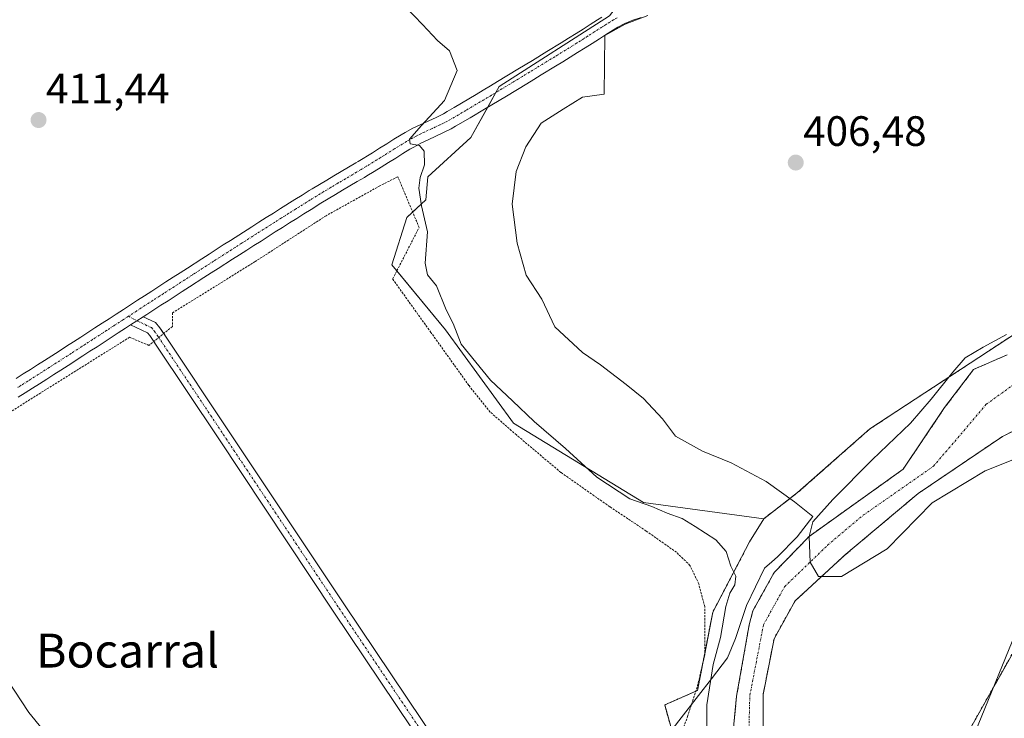
# Model space of a CAD drawing. Units: metres. Extents: x 641939 to 645408, y 4711375 to 4713760.
# Drawn here: x 642531 to 642764, y 4713035 to 4713200 of the extents above; entities that cross this region are included whole.
import ezdxf
from ezdxf.enums import TextEntityAlignment as Align

# ---------------------------------------------------------------- set-up
doc = ezdxf.new("R2010")
doc.units = ezdxf.units.M
doc.header["$MEASUREMENT"] = 0
doc.linetypes.add('TRAZO_Y_PUNTO', pattern=[1, 0.5, -0.25, 0, -0.25])
doc.linetypes.add('TRAZOS', pattern=[0.75, 0.5, -0.25])
for name, color, linetype, lineweight in [('Alambrada', 19, 'TRAZOS', 0), ('Arbolado forestal', 92, 'TRAZOS', 0), ('Arbolado forestal CxS', 92, 'Continuous', 0), ('Camino', 19, 'Continuous', 0), ('Camino Cxs', 19, 'Continuous', 0), ('Camino eje', 39, 'TRAZO_Y_PUNTO', 13), ('Carátula', 7, 'Continuous', 5), ('Corriente natural Cxs', 5, 'Continuous', 13), ('Corriente natural eje', 5, 'TRAZO_Y_PUNTO', 0), ('Corriente natural superficial', 5, 'Continuous', 13), ('Cultivos herbáceos CxS', 92, 'Continuous', 0), ('Curva de nivel normal', 36, 'Continuous', 0), ('Espacio natural protegido', 2, 'Continuous', 13), ('Espacio natural protegido CxS', 2, 'Continuous', 0), ('Matorral', 135, 'Continuous', 0), ('Matorral CxS', 135, 'Continuous', 0), ('Punto de cota en terreno', 7, 'Continuous', 0), ('Rótulo de punto de cota en terreno', 19, 'Continuous', 0), ('Suelo desnudo', 252, 'Continuous', 0), ('Suelo desnudo CxS', 43, 'Continuous', 0), ('Texto cartográfico', 19, 'Continuous', 0)]:
    doc.layers.add(name, color=color, linetype=linetype, lineweight=lineweight)
doc.styles.add('Arial', font='txt', dxfattribs={"height": 0.2})

# ---------------------------------------------------------------- blocks, each defined once
blk = doc.blocks.new('*U154')
at = {"layer": 'Arbolado forestal CxS', "color": 92, "linetype": 'Continuous', "lineweight": 0}
for points in [[(642764.66, 4713121.13, 405.02), (642756.76, 4713117.71, 406.01), (642749.9, 4713108.69, 405.26), (642740.1, 4713094.13, 405.1), (642717.9, 4713078.29, 405.64), (642709.62, 4713069.72, 405.5), (642704.63, 4713060.73, 406.11), (642703.75, 4713057.44, 405.76), (642700.77, 4713040.53, 405.31), (642698.79, 4713019.89, 406.13)], [(642773.82, 4712793.96, 428.66), (642760.32, 4712800.31, 428.97), (642728.57, 4712830.47, 430.38), (642734.59, 4712862.99, 417.01), (642733.02, 4712863.74, 417.3), (642714.18, 4712914.51, 412.08), (642693.81, 4713002.4, 409.41), (642683.79, 4713038.49, 412.2), (642691.54, 4713041.9, 411.94), (642695.14, 4713060.37, 411.49), (642703.83, 4713077, 406.68), (642707.2, 4713082.46, 406.67), (642715.19, 4713088.61, 406.71), (642732.22, 4713103.64, 406.44), (642770.97, 4713129.04, 405.12)]]:
    blk.add_polyline3d(points, dxfattribs=at)
blk = doc.blocks.new('5PATER')
at = {"layer": 'Carátula', "linetype": 'Continuous', "lineweight": 5}
h = blk.add_hatch(color=250, dxfattribs=at)
edge = h.paths.add_edge_path()
edge.add_ellipse((0, 0.01), major_axis=(-1.33, -1.34), ratio=0.999422, start_angle=0, end_angle=360)

msp = doc.modelspace()

# ---------------------------------------------------------------- linework, layer by layer
at = {"layer": 'Alambrada', "color": 19, "linetype": 'TRAZOS', "lineweight": 0}
msp.add_polyline3d([(642687.1, 4713029.75, 416.04), (642689.19, 4713035.77, 413.84), (642691.55, 4713043.05, 412.47), (642693.23, 4713050.21, 412.32), (642693.23, 4713061.71, 412.75), (642691.82, 4713067.1, 412.68), (642689.76, 4713071.44, 412.48), (642686.57, 4713074.52, 412.45), (642679.44, 4713079.55, 412.55), (642670.8, 4713085.3, 412.53), (642659.26, 4713093.39, 412.29), (642648.75, 4713102.25, 412.42), (642642.57, 4713107.65, 412.5), (642637.53, 4713113.94, 412.68), (642628.57, 4713126.44, 412.76), (642619.53, 4713139.05, 412.46), (642625.79, 4713151.22, 414.61), (642620.76, 4713163.21, 412.77), (642616.51, 4713161.05, 412.82), (642603.8, 4713153.99, 412.61), (642587.05, 4713143.17, 412.6), (642567.55, 4713131.07, 412.19), (642567.51, 4713127.83, 412.24), (642561.98, 4713123.36, 412.32), (642557.39, 4713125.3, 412.31), (642525.57, 4713105.38, 413.59)], dxfattribs=at)
at = {"layer": 'Arbolado forestal', "color": 92, "linetype": 'TRAZOS', "lineweight": 0}
for points in [[(642692.81, 4713235.97, 404.68), (642719.53, 4713229.29, 404.73), (642728.48, 4713224.31, 404.77), (642730.36, 4713223.27, 404.72), (642732.26, 4713222.22, 404.81), (642743.58, 4713215.92, 405.33), (642790.34, 4713201.22, 405.03), (642804.37, 4713193.2, 404.35), (642802.37, 4713180.5, 405.1), (642807.04, 4713171.81, 404.98), (642795.02, 4713151.76, 405.29), (642791.01, 4713135.05, 404.91), (642770.97, 4713129.04, 405.12), (642732.22, 4713103.64, 406.44), (642715.19, 4713088.61, 406.71), (642707.2, 4713082.46, 406.67)], [(642867.82, 4712869.07, 409.94), (642854.24, 4712870.32, 409.42), (642845.85, 4712868.11, 408.98), (642836.51, 4712865.66, 408.91), (642817.51, 4712860.99, 407.38), (642803.03, 4712864.39, 407.56), (642788.33, 4712873.75, 407.6), (642778.98, 4712878.42, 407.56), (642770.96, 4712889.12, 407.6), (642761.61, 4712905.83, 407.41), (642752.93, 4712917.85, 407.34), (642752.59, 4712944.25, 407.11), (642744.58, 4712958.96, 407.03), (642744.58, 4713012.42, 406.91), (642751.93, 4713025.79, 407.02), (642766.62, 4713051.85, 407.11), (642786.33, 4713093.62, 407.02), (642800.36, 4713113.67, 406.4), (642819.73, 4713135.72, 406.08), (642868.16, 4713174.15, 413.44)], [(642698.79, 4713019.89, 406.13), (642700.77, 4713040.53, 405.31), (642703.75, 4713057.44, 405.76), (642704.63, 4713060.73, 406.11), (642709.62, 4713069.72, 405.5), (642717.9, 4713078.29, 405.64), (642740.1, 4713094.13, 405.1), (642749.9, 4713108.69, 405.26), (642756.76, 4713117.71, 406.01), (642764.66, 4713121.13, 405.02)], [(642782.36, 4713111.14, 405.42), (642763.56, 4713101.88, 405.32), (642743.66, 4713088.42, 405.14), (642726.58, 4713074.07, 404.75), (642714.6, 4713063.09, 405.52), (642709.61, 4713054.11, 405.66), (642707.03, 4713040.95, 405.21), (642707.22, 4713003.03, 405.54), (642710.05, 4712975.45, 405.27), (642710.88, 4712972.56, 405.17), (642715.98, 4712967.96, 405.21), (642719.47, 4712964.15, 405.67), (642722.64, 4712960.45, 405.75), (642724.97, 4712957.38, 406.08), (642728.2, 4712954.7, 406.26), (642730.69, 4712948.17, 406.17), (642732.4, 4712940.64, 405.84), (642731.94, 4712923.99, 405.61), (642732.48, 4712920.06, 405.79), (642734.21, 4712916.63, 405.7), (642742.08, 4712907.77, 405.67), (642751.52, 4712893.51, 405.56), (642761.68, 4712881.87, 406.38), (642773.53, 4712872.77, 406.65)], [(642707.2, 4713082.46, 406.67), (642703.83, 4713077, 406.68), (642695.14, 4713060.37, 411.49), (642693.23, 4713050.59, 411.16), (642692.8, 4713048.38, 411.07), (642691.54, 4713041.9, 411.94), (642691.12, 4713041.71, 411.99), (642683.79, 4713038.49, 412.2), (642686.78, 4713027.73, 412.36), (642693.81, 4713002.4, 409.41), (642703.06, 4712962.51, 411.84), (642714.18, 4712914.51, 412.08), (642733.02, 4712863.74, 417.3)]]:
    msp.add_polyline3d(points, dxfattribs=at)
at = {"layer": 'Arbolado forestal CxS', "color": 92, "linetype": 'Continuous', "lineweight": 0}
for points in [[(642773.53, 4712872.77, 406.65), (642761.68, 4712881.87, 406.38), (642751.52, 4712893.51, 405.56), (642742.08, 4712907.77, 405.67), (642734.21, 4712916.63, 405.7), (642732.48, 4712920.06, 405.79), (642731.94, 4712923.99, 405.61), (642732.4, 4712940.64, 405.84), (642730.69, 4712948.17, 406.17), (642728.2, 4712954.7, 406.26), (642724.97, 4712957.38, 406.08), (642722.64, 4712960.45, 405.75), (642719.47, 4712964.15, 405.67), (642715.98, 4712967.96, 405.21), (642710.88, 4712972.56, 405.17), (642710.05, 4712975.45, 405.27), (642707.22, 4713003.03, 405.54), (642707.03, 4713040.95, 405.21), (642709.61, 4713054.11, 405.66), (642714.6, 4713063.09, 405.52), (642726.58, 4713074.07, 404.75), (642743.66, 4713088.42, 405.14), (642763.56, 4713101.88, 405.32), (642782.36, 4713111.14, 405.42)], [(642766.62, 4713051.85, 407.11), (642751.93, 4713025.79, 407.02), (642744.58, 4713012.42, 406.91), (642744.58, 4712958.96, 407.03), (642752.59, 4712944.25, 407.11), (642752.93, 4712917.85, 407.34), (642761.61, 4712905.83, 407.41), (642770.96, 4712889.12, 407.6)]]:
    msp.add_polyline3d(points, dxfattribs=at)
at = {"layer": 'Camino', "color": 19, "linetype": 'Continuous', "lineweight": 0}
for points in [[(642530.62, 4713115.57, 413.47), (642532.3, 4713116.64, 413.26), (642533.99, 4713117.71, 413.17), (642535.66, 4713118.77, 413.2), (642537.34, 4713119.85, 413.08), (642539.02, 4713120.92, 412.93), (642540.78, 4713122.05, 412.86), (642542.5, 4713123.17, 412.82), (642544.17, 4713124.25, 412.69), (642545.86, 4713125.34, 412.54), (642547.54, 4713126.42, 412.42), (642549.22, 4713127.51, 412.34), (642550.89, 4713128.59, 412.3), (642552.56, 4713129.68, 412.25), (642554.24, 4713130.77, 412.19), (642555.93, 4713131.86, 412.14), (642557.6, 4713132.94, 412.07), (642559.27, 4713134.03, 411.99), (642560.95, 4713135.12, 411.93), (642562.64, 4713136.21, 411.89), (642564.31, 4713137.29, 411.84), (642565.98, 4713138.38, 411.79), (642567.67, 4713139.46, 411.73), (642569.35, 4713140.55, 411.67), (642571.06, 4713141.65, 411.61), (642574.48, 4713143.85, 411.54), (642576.17, 4713144.93, 411.53), (642579.53, 4713147.09, 411.5), (642581.22, 4713148.18, 411.46), (642586.28, 4713151.4, 411.4), (642587.96, 4713152.48, 411.41), (642589.66, 4713153.55, 411.34), (642591.37, 4713154.62, 411.32), (642593.05, 4713155.68, 411.32), (642596.45, 4713157.82, 411.25), (642598.14, 4713158.88, 411.22), (642599.85, 4713159.93, 411.22), (642600.51, 4713160.34, 411.22), (642602.23, 4713161.4, 411.24), (642603.96, 4713162.43, 411.18), (642605.68, 4713163.45, 411.01), (642607.4, 4713164.46, 410.99), (642609.12, 4713165.48, 411.02), (642610.84, 4713166.49, 411.06), (642611.35, 4713166.8, 411.07), (642614.75, 4713168.88, 410.71), (642616.44, 4713169.94, 410.63), (642618.14, 4713171, 410.71), (642619.84, 4713172.05, 410.72), (642621.57, 4713173.1, 410.67), (642622.5, 4713173.66, 410.52), (642624.33, 4713174.67, 410.36), (642626.2, 4713175.57, 410.29), (642629.81, 4713177.22, 409.73), (642631.51, 4713178.07, 409.21), (642632.4, 4713178.58, 409.11), (642634.1, 4713179.57, 409.01), (642635.8, 4713180.58, 408.8), (642639.22, 4713182.6, 408.32), (642640.91, 4713183.62, 408), (642642.62, 4713184.63, 407.86), (642644.31, 4713185.66, 407.68), (642649.13, 4713188.58, 406.99), (642650.83, 4713189.62, 406.79), (642652.54, 4713190.66, 406.67), (642655.94, 4713192.74, 406.36), (642659.34, 4713194.83, 406.1), (642661.07, 4713195.89, 406.01), (642662.84, 4713196.99, 405.96), (642664.51, 4713198.05, 405.91), (642666.19, 4713199.14, 405.87), (642667.89, 4713200.23, 405.93), (642668.97, 4713200.91, 405.98)], [(642678.23, 4713200.82, 406.54), (642676.23, 4713200.2, 406.47), (642674.37, 4713199.4, 406.32), (642672.73, 4713198.51, 406.15), (642671.07, 4713197.51, 406.07), (642670.03, 4713196.85, 406.06), (642668.35, 4713195.78, 406.03), (642666.67, 4713194.69, 405.96), (642664.98, 4713193.61, 406), (642663.23, 4713192.52, 406.13), (642661.44, 4713191.41, 406.4), (642659.73, 4713190.36, 406.53), (642658.02, 4713189.32, 406.58), (642654.62, 4713187.24, 406.87), (642652.91, 4713186.2, 407.11), (642651.21, 4713185.16, 407.33), (642646.39, 4713182.24, 407.58), (642642.97, 4713180.18, 408.05), (642641.26, 4713179.16, 408.22), (642637.84, 4713177.14, 408.57), (642634.4, 4713175.12, 408.96), (642633.39, 4713174.55, 409.05), (642631.55, 4713173.62, 409.16), (642629.7, 4713172.77, 409.3), (642627.9, 4713171.95, 409.68), (642626.17, 4713171.11, 410.22), (642624.5, 4713170.2, 410.42), (642623.63, 4713169.68, 410.45), (642621.94, 4713168.65, 410.33), (642620.26, 4713167.6, 410.59), (642618.56, 4713166.54, 410.87), (642616.85, 4713165.48, 411.01), (642615.15, 4713164.42, 411.11), (642613.43, 4713163.38, 411.06), (642612.88, 4713163.05, 411.08), (642611.16, 4713162.04, 411.21), (642609.44, 4713161.02, 411.4), (642607.72, 4713160.01, 411.49), (642606, 4713158.99, 411.5), (642604.31, 4713157.98, 411.49), (642602.61, 4713156.94, 411.57), (642600.26, 4713155.48, 411.69), (642598.57, 4713154.42, 411.6), (642596.87, 4713153.37, 411.38), (642595.19, 4713152.3, 411.5), (642593.49, 4713151.24, 411.64), (642591.8, 4713150.17, 411.72), (642590.12, 4713149.1, 411.71), (642588.44, 4713148.02, 411.63), (642586.74, 4713146.95, 411.65), (642585.06, 4713145.87, 411.73), (642583.38, 4713144.8, 411.7), (642581.69, 4713143.73, 411.55), (642578.33, 4713141.57, 411.77), (642576.64, 4713140.49, 411.91), (642574.96, 4713139.41, 411.92), (642571.52, 4713137.19, 411.8), (642569.84, 4713136.1, 411.9), (642568.16, 4713135.02, 411.95), (642566.49, 4713133.93, 411.95), (642564.81, 4713132.85, 412), (642561.45, 4713130.67, 412.14), (642560.61, 4713130.12, 412.18)], [(642557.64, 4713128.2, 412.26), (642560.61, 4713130.12, 412.18)], [(642557.64, 4713128.2, 412.26), (642560.61, 4713130.12, 412.18)], [(642560.61, 4713130.12, 412.18), (642563.52, 4713128.79, 412.24), (642564.56, 4713127.53, 412.24), (642565.46, 4713126.18, 412.24)], [(642557.64, 4713128.2, 412.26), (642556.42, 4713127.41, 412.24), (642554.74, 4713126.32, 412.26), (642553.07, 4713125.23, 412.32), (642551.39, 4713124.15, 412.42), (642549.71, 4713123.06, 412.49), (642548.03, 4713121.98, 412.52), (642546.35, 4713120.89, 412.54), (642542.92, 4713118.67, 412.72), (642541.18, 4713117.56, 412.79), (642539.5, 4713116.49, 412.83), (642537.82, 4713115.41, 412.85), (642536.13, 4713114.33, 412.89), (642534.44, 4713113.26, 413.12), (642532.76, 4713112.19, 413.27), (642531.07, 4713111.13, 413.33)], [(642563.12, 4713124.28, 412.22), (642562.16, 4713125.73, 412.23), (642561.64, 4713126.35, 412.24), (642557.64, 4713128.2, 412.26)], [(642565.46, 4713126.18, 412.24), (642566.17, 4713125.12, 412.26), (642580.79, 4713103.19, 412.23), (642608.17, 4713062.09, 412.25), (642637.59, 4713018.27, 412.27), (642656.48, 4712990.83, 412.22), (642681.6, 4712954.35, 412.22), (642706.74, 4712917.47, 412.25), (642713.31, 4712907.55, 412.29), (642712.12, 4712903.85, 412.25), (642704.25, 4712915.79, 412.22), (642679.12, 4712952.65, 412.2), (642654, 4712989.13, 412.21), (642635.11, 4713016.59, 412.25), (642605.67, 4713060.43, 412.26), (642578.29, 4713101.53, 412.23), (642563.69, 4713123.43, 412.23), (642563.12, 4713124.28, 412.22)]]:
    msp.add_polyline3d(points, dxfattribs=at)
at = {"layer": 'Camino Cxs', "color": 19, "linetype": 'Continuous', "lineweight": 0}
for points in [[(642530.62, 4713115.57, 413.47), (642532.3, 4713116.64, 413.26), (642533.99, 4713117.71, 413.17), (642535.66, 4713118.77, 413.2), (642537.34, 4713119.85, 413.08), (642539.02, 4713120.92, 412.93), (642540.78, 4713122.05, 412.86), (642542.5, 4713123.17, 412.82), (642544.17, 4713124.25, 412.69), (642545.86, 4713125.34, 412.54), (642547.54, 4713126.42, 412.42), (642549.22, 4713127.51, 412.34), (642550.89, 4713128.59, 412.3), (642552.56, 4713129.68, 412.25), (642554.24, 4713130.77, 412.19), (642555.93, 4713131.86, 412.14), (642557.6, 4713132.94, 412.07), (642559.27, 4713134.03, 411.99), (642560.95, 4713135.12, 411.93), (642562.64, 4713136.21, 411.89), (642564.31, 4713137.29, 411.84), (642565.98, 4713138.38, 411.79), (642567.67, 4713139.46, 411.73), (642569.35, 4713140.55, 411.67), (642571.06, 4713141.65, 411.61), (642574.48, 4713143.85, 411.54), (642576.17, 4713144.93, 411.53), (642579.53, 4713147.09, 411.5), (642581.22, 4713148.18, 411.46), (642586.28, 4713151.4, 411.4), (642587.96, 4713152.48, 411.41), (642589.66, 4713153.55, 411.34), (642591.37, 4713154.62, 411.32), (642593.05, 4713155.68, 411.32), (642596.45, 4713157.82, 411.25), (642598.14, 4713158.88, 411.22), (642599.85, 4713159.93, 411.22), (642600.51, 4713160.34, 411.22), (642602.23, 4713161.4, 411.24), (642603.96, 4713162.43, 411.18), (642605.68, 4713163.45, 411.01), (642607.4, 4713164.46, 410.99), (642609.12, 4713165.48, 411.02), (642610.84, 4713166.49, 411.06), (642611.35, 4713166.8, 411.07), (642614.75, 4713168.88, 410.71), (642616.44, 4713169.94, 410.63), (642618.14, 4713171, 410.71), (642619.84, 4713172.05, 410.72), (642621.57, 4713173.1, 410.67), (642622.5, 4713173.66, 410.52), (642624.33, 4713174.67, 410.36), (642626.2, 4713175.57, 410.29), (642629.81, 4713177.22, 409.73), (642631.51, 4713178.07, 409.21), (642632.4, 4713178.58, 409.11), (642634.1, 4713179.57, 409.01), (642635.8, 4713180.58, 408.8), (642639.22, 4713182.6, 408.32), (642640.91, 4713183.62, 408), (642642.62, 4713184.63, 407.86), (642644.31, 4713185.66, 407.68), (642649.13, 4713188.58, 406.99), (642650.83, 4713189.62, 406.79), (642652.54, 4713190.66, 406.67), (642655.94, 4713192.74, 406.36), (642659.34, 4713194.83, 406.1), (642661.07, 4713195.89, 406.01), (642662.84, 4713196.99, 405.96), (642664.51, 4713198.05, 405.91), (642666.19, 4713199.14, 405.87), (642667.89, 4713200.23, 405.93), (642668.97, 4713200.91, 405.98)], [(642678.23, 4713200.82, 406.54), (642676.23, 4713200.2, 406.47), (642674.37, 4713199.4, 406.32), (642672.73, 4713198.51, 406.15), (642671.07, 4713197.51, 406.07), (642670.03, 4713196.85, 406.06), (642668.35, 4713195.78, 406.03), (642666.67, 4713194.69, 405.96), (642664.98, 4713193.61, 406), (642663.23, 4713192.52, 406.13), (642661.44, 4713191.41, 406.4), (642659.73, 4713190.36, 406.53), (642658.02, 4713189.32, 406.58), (642654.62, 4713187.24, 406.87), (642652.91, 4713186.2, 407.11), (642651.21, 4713185.16, 407.33), (642646.39, 4713182.24, 407.58), (642642.97, 4713180.18, 408.05), (642641.26, 4713179.16, 408.22), (642637.84, 4713177.14, 408.57), (642634.4, 4713175.12, 408.96), (642633.39, 4713174.55, 409.05), (642631.55, 4713173.62, 409.16), (642629.7, 4713172.77, 409.3), (642627.9, 4713171.95, 409.68), (642626.17, 4713171.11, 410.22), (642624.5, 4713170.2, 410.42), (642623.63, 4713169.68, 410.45), (642621.94, 4713168.65, 410.33), (642620.26, 4713167.6, 410.59), (642618.56, 4713166.54, 410.87), (642616.85, 4713165.48, 411.01), (642615.15, 4713164.42, 411.11), (642613.43, 4713163.38, 411.06), (642612.88, 4713163.05, 411.08), (642611.16, 4713162.04, 411.21), (642609.44, 4713161.02, 411.4), (642607.72, 4713160.01, 411.49), (642606, 4713158.99, 411.5), (642604.31, 4713157.98, 411.49), (642602.61, 4713156.94, 411.57), (642600.26, 4713155.48, 411.69), (642598.57, 4713154.42, 411.6), (642596.87, 4713153.37, 411.38), (642595.19, 4713152.3, 411.5), (642593.49, 4713151.24, 411.64), (642591.8, 4713150.17, 411.72), (642590.12, 4713149.1, 411.71), (642588.44, 4713148.02, 411.63), (642586.74, 4713146.95, 411.65), (642585.06, 4713145.87, 411.73), (642583.38, 4713144.8, 411.7), (642581.69, 4713143.73, 411.55), (642578.33, 4713141.57, 411.77), (642576.64, 4713140.49, 411.91), (642574.96, 4713139.41, 411.92), (642571.52, 4713137.19, 411.8), (642569.84, 4713136.1, 411.9), (642568.16, 4713135.02, 411.95), (642566.49, 4713133.93, 411.95), (642564.81, 4713132.85, 412), (642561.45, 4713130.67, 412.14), (642560.61, 4713130.12, 412.18), (642557.64, 4713128.2, 412.26), (642556.42, 4713127.41, 412.24), (642554.74, 4713126.32, 412.26), (642553.07, 4713125.23, 412.32), (642551.39, 4713124.15, 412.42), (642549.71, 4713123.06, 412.49), (642548.03, 4713121.98, 412.52), (642546.35, 4713120.89, 412.54), (642542.92, 4713118.67, 412.72), (642541.18, 4713117.56, 412.79), (642539.5, 4713116.49, 412.83), (642537.82, 4713115.41, 412.85), (642536.13, 4713114.33, 412.89), (642534.44, 4713113.26, 413.12), (642532.76, 4713112.19, 413.27), (642531.07, 4713111.13, 413.33)]]:
    msp.add_polyline3d(points, dxfattribs=at)
msp.add_polyline3d([(642557.64, 4713128.2, 412.26), (642560.61, 4713130.12, 412.18), (642563.52, 4713128.79, 412.24), (642564.56, 4713127.53, 412.24), (642566.17, 4713125.12, 412.26), (642580.79, 4713103.19, 412.23), (642608.17, 4713062.09, 412.25), (642637.59, 4713018.27, 412.27), (642656.48, 4712990.83, 412.22), (642681.6, 4712954.35, 412.22), (642706.74, 4712917.47, 412.25), (642713.31, 4712907.55, 412.29), (642712.12, 4712903.85, 412.25), (642704.25, 4712915.79, 412.22), (642679.12, 4712952.65, 412.2), (642654, 4712989.13, 412.21), (642635.11, 4713016.59, 412.25), (642605.67, 4713060.43, 412.26), (642578.29, 4713101.53, 412.23), (642563.69, 4713123.43, 412.23), (642562.16, 4713125.73, 412.23), (642561.64, 4713126.35, 412.24), (642557.64, 4713128.2, 412.26)], close=True, dxfattribs=at)
at = {"layer": 'Camino eje', "color": 39, "linetype": 'TRAZO_Y_PUNTO', "lineweight": 13}
for points in [[(642672.55, 4713200.7, 406.16), (642671.73, 4713200.25, 406.08), (642670.85, 4713199.71, 406.02), (642670.02, 4713199.21, 405.98), (642669.48, 4713198.87, 405.96), (642668.96, 4713198.54, 405.93), (642668.11, 4713198, 405.93), (642667.27, 4713197.46, 405.91), (642665.59, 4713196.37, 405.92), (642664.75, 4713195.83, 405.95), (642663.91, 4713195.3, 405.97), (642663.07, 4713194.78, 405.99), (642662.15, 4713194.2, 406.02), (642661.23, 4713193.63, 406.05), (642660.39, 4713193.12, 406.15), (642657.84, 4713191.55, 406.38), (642656.98, 4713191.03, 406.42), (642653.58, 4713188.95, 406.66), (642651.87, 4713187.91, 406.85), (642650.17, 4713186.87, 407.11), (642645.35, 4713183.95, 407.51), (642644.51, 4713183.44, 407.59), (642642.8, 4713182.41, 407.85), (642641.94, 4713181.9, 407.96), (642641.1, 4713181.39, 408.09), (642640.24, 4713180.88, 408.22), (642636.82, 4713178.86, 408.52), (642635.97, 4713178.36, 408.6), (642635.11, 4713177.85, 408.75), (642633.18, 4713176.72, 409.02), (642632.45, 4713176.31, 409.1), (642631.53, 4713175.85, 409.18), (642630.68, 4713175.42, 409.35), (642628.87, 4713174.59, 409.57), (642627.05, 4713173.76, 409.62), (642626.19, 4713173.34, 409.71), (642625.25, 4713172.89, 409.98), (642624.34, 4713172.39, 410.2), (642623.5, 4713171.93, 410.35), (642622.82, 4713171.52, 410.42), (642620.89, 4713170.35, 410.47), (642620.04, 4713169.83, 410.45), (642617.5, 4713168.24, 410.41), (642616.66, 4713167.71, 410.53), (642615.8, 4713167.18, 410.7), (642614.95, 4713166.66, 410.84), (642614.1, 4713166.13, 410.93), (642613.24, 4713165.61, 410.97), (642612.06, 4713164.89, 410.94), (642611, 4713164.27, 410.88), (642610.14, 4713163.76, 410.87), (642608.42, 4713162.74, 411.04), (642606.7, 4713161.73, 411.18), (642604.98, 4713160.71, 411.28), (642603.27, 4713159.69, 411.28), (642602.41, 4713159.16, 411.24), (642601.56, 4713158.64, 411.17), (642600.06, 4713157.71, 411.31), (642599.2, 4713157.18, 411.36), (642597.51, 4713156.12, 411.35), (642596.66, 4713155.6, 411.28), (642594.96, 4713154.53, 411.29), (642594.12, 4713153.99, 411.29), (642593.27, 4713153.46, 411.3), (642591.59, 4713152.4, 411.43), (642590.73, 4713151.86, 411.48), (642589.89, 4713151.33, 411.51), (642589.04, 4713150.79, 411.51), (642587.36, 4713149.71, 411.43), (642586.51, 4713149.18, 411.36), (642584.82, 4713148.1, 411.43), (642583.98, 4713147.56, 411.49), (642582.3, 4713146.49, 411.52), (642581.46, 4713145.96, 411.49), (642580.61, 4713145.41, 411.5), (642577.25, 4713143.25, 411.55), (642575.56, 4713142.17, 411.67), (642573.88, 4713141.09, 411.71), (642572.16, 4713139.98, 411.67), (642570.44, 4713138.87, 411.67), (642568.76, 4713137.78, 411.77), (642567.92, 4713137.24, 411.81), (642567.07, 4713136.7, 411.85), (642565.4, 4713135.61, 411.89), (642564.56, 4713135.07, 411.91), (642562.89, 4713133.99, 411.95), (642562.04, 4713133.44, 411.96), (642560.15, 4713132.21, 412.06), (642559.11, 4713131.53, 412.11), (642557.12, 4713130.25, 412.19)], [(642557.12, 4713130.25, 412.19), (642555.94, 4713129.49, 412.23), (642553.65, 4713128, 412.29), (642551.98, 4713126.91, 412.33), (642551.14, 4713126.37, 412.37), (642550.31, 4713125.83, 412.4), (642548.63, 4713124.74, 412.49), (642546.95, 4713123.66, 412.62), (642546.11, 4713123.12, 412.65), (642543.59, 4713121.49, 412.73), (642542.76, 4713120.95, 412.77), (642541.85, 4713120.36, 412.82), (642540.1, 4713119.24, 412.94), (642538.42, 4713118.17, 413.07), (642536.74, 4713117.09, 413.1), (642535.9, 4713116.55, 413.09), (642533.37, 4713114.95, 413.29), (642531.69, 4713113.88, 413.65), (642530.85, 4713113.35, 413.72)], [(642557.12, 4713130.25, 412.19), (642561.13, 4713128.24, 412.28), (642562.58, 4713127.57, 412.26), (642563.23, 4713126.79, 412.24), (642564.17, 4713125.43, 412.24), (642564.93, 4713124.28, 412.25), (642579.54, 4713102.36, 412.24), (642606.92, 4713061.26, 412.27), (642621.64, 4713039.34, 412.3), (642636.35, 4713017.43, 412.28), (642645.8, 4713003.7, 412.25), (642655.24, 4712989.98, 412.22), (642680.36, 4712953.5, 412.22), (642705.5, 4712916.63, 412.24), (642708.78, 4712911.67, 412.21), (642712.72, 4712905.7, 412.26)]]:
    msp.add_polyline3d(points, dxfattribs=at)
at = {"layer": 'Corriente natural Cxs', "color": 5, "linetype": 'Continuous', "lineweight": 13}
for points in [[(642698.79, 4713019.89, 406.13), (642700.77, 4713040.53, 405.31), (642703.75, 4713057.44, 405.76), (642704.63, 4713060.73, 406.11), (642709.62, 4713069.72, 405.5), (642717.9, 4713078.29, 405.64), (642740.1, 4713094.13, 405.1), (642749.9, 4713108.69, 405.26), (642756.76, 4713117.71, 406.01), (642764.66, 4713121.13, 405.02)], [(642782.36, 4713111.14, 405.42), (642763.56, 4713101.88, 405.32), (642743.66, 4713088.42, 405.14), (642726.58, 4713074.07, 404.75), (642714.6, 4713063.09, 405.52), (642709.61, 4713054.11, 405.66), (642707.03, 4713040.95, 405.21), (642707.22, 4713003.03, 405.54), (642710.05, 4712975.45, 405.27), (642710.88, 4712972.56, 405.17), (642715.98, 4712967.96, 405.21), (642719.47, 4712964.15, 405.67), (642722.64, 4712960.45, 405.75), (642724.97, 4712957.38, 406.08), (642728.2, 4712954.7, 406.26), (642730.69, 4712948.17, 406.17), (642732.4, 4712940.64, 405.84), (642731.94, 4712923.99, 405.61), (642732.48, 4712920.06, 405.79), (642734.21, 4712916.63, 405.7), (642742.08, 4712907.77, 405.67), (642751.52, 4712893.51, 405.56), (642761.68, 4712881.87, 406.38), (642773.53, 4712872.77, 406.65)]]:
    msp.add_polyline3d(points, dxfattribs=at)
at = {"layer": 'Corriente natural eje', "color": 5, "linetype": 'TRAZO_Y_PUNTO', "lineweight": 0}
msp.add_polyline3d([(642777.13, 4712863.66, 405.45), (642758.71, 4712879.12, 405.72), (642748.34, 4712890.33, 405.4), (642739.52, 4712905.41, 405.81), (642731.48, 4712914.47, 406.25), (642729.18, 4712918.93, 406.43), (642728.44, 4712923.99, 406.12), (642728.92, 4712933.31, 405.54), (642728.97, 4712945.89, 405.7), (642727.5, 4712949.85, 405.71), (642726.31, 4712951, 405.61), (642719.93, 4712953.93, 405.34), (642712.1, 4712960.35, 406.33), (642707.94, 4712970.57, 405.98), (642703.03, 4713010.06, 405.17), (642703.9, 4713040.74, 405.08), (642707.12, 4713057.42, 405.62), (642712.11, 4713066.41, 405.47), (642722.24, 4713076.18, 404.91), (642730.78, 4713083.36, 404.45), (642747.29, 4713094.85, 405.29), (642759.74, 4713109.47, 405.04), (642770.28, 4713117.07, 404.55)], dxfattribs=at)
at = {"layer": 'Corriente natural superficial', "color": 5, "linetype": 'Continuous', "lineweight": 13}
for points in [[(642698.79, 4713019.89, 406.13), (642700.77, 4713040.53, 405.31), (642703.75, 4713057.44, 405.76), (642704.63, 4713060.73, 406.11), (642709.62, 4713069.72, 405.5), (642717.9, 4713078.29, 405.64), (642740.1, 4713094.13, 405.1), (642749.9, 4713108.69, 405.26), (642756.76, 4713117.71, 406.01), (642764.66, 4713121.13, 405.02)], [(642782.36, 4713111.14, 405.42), (642763.56, 4713101.88, 405.32), (642743.66, 4713088.42, 405.14), (642726.58, 4713074.07, 404.75), (642714.6, 4713063.09, 405.52), (642709.61, 4713054.11, 405.66), (642707.03, 4713040.95, 405.21), (642707.22, 4713003.03, 405.54), (642710.05, 4712975.45, 405.27), (642710.88, 4712972.56, 405.17), (642715.98, 4712967.96, 405.21), (642719.47, 4712964.15, 405.67), (642722.64, 4712960.45, 405.75), (642724.97, 4712957.38, 406.08), (642728.2, 4712954.7, 406.26), (642730.69, 4712948.17, 406.17), (642732.4, 4712940.64, 405.84), (642731.94, 4712923.99, 405.61), (642732.48, 4712920.06, 405.79), (642734.21, 4712916.63, 405.7), (642742.08, 4712907.77, 405.67), (642751.52, 4712893.51, 405.56), (642761.68, 4712881.87, 406.38), (642773.53, 4712872.77, 406.65)]]:
    msp.add_polyline3d(points, dxfattribs=at)
at = {"layer": 'Cultivos herbáceos CxS', "color": 92, "linetype": 'Continuous', "lineweight": 0}
for points in [[(642692.81, 4713235.97, 404.68), (642685.04, 4713230.24, 405.15), (642680.12, 4713226.62, 405.63), (642680.12, 4713213.25, 406.58), (642671.82, 4713202.58, 406.15), (642670.77, 4713201.22, 406.06), (642644.71, 4713184.51, 407.59), (642643.92, 4713183.08, 407.69), (642641.98, 4713179.59, 408.15), (642638.03, 4713172.48, 408.8), (642627.88, 4713163.17, 409.87), (642627.35, 4713157.78, 409.01), (642624.26, 4713154.86, 410.97), (642622.91, 4713153.58, 411.65), (642619.33, 4713142.41, 412.13), (642620.52, 4713140.97, 412.1)], [(642670.77, 4713201.22, 406.06), (642644.72, 4713184.51, 407.59), (642638.03, 4713172.48, 408.8), (642627.88, 4713163.17, 409.87), (642627.35, 4713157.78, 409.01), (642622.91, 4713153.58, 411.65), (642619.33, 4713142.41, 412.13), (642632.02, 4713127.04, 410.68), (642648.05, 4713104.98, 411.55), (642678.78, 4713086.27, 409.7), (642707.2, 4713082.46, 406.67), (642703.83, 4713077, 406.68), (642695.14, 4713060.37, 411.49), (642691.54, 4713041.9, 411.94), (642683.79, 4713038.49, 412.2), (642693.81, 4713002.4, 409.41)], [(642867.82, 4712869.07, 409.94), (642854.24, 4712870.32, 409.42), (642845.85, 4712868.11, 408.98), (642836.51, 4712865.66, 408.91), (642817.51, 4712860.99, 407.38), (642803.03, 4712864.39, 407.56), (642788.33, 4712873.75, 407.6), (642778.98, 4712878.42, 407.56), (642770.96, 4712889.12, 407.6), (642761.61, 4712905.83, 407.41), (642752.93, 4712917.85, 407.34), (642752.59, 4712944.25, 407.11), (642744.58, 4712958.96, 407.03), (642744.58, 4713012.42, 406.91), (642751.93, 4713025.79, 407.02), (642766.62, 4713051.85, 407.11), (642786.33, 4713093.62, 407.02), (642800.36, 4713113.67, 406.4), (642819.73, 4713135.72, 406.08), (642868.16, 4713174.15, 413.44)], [(642620.52, 4713140.97, 412.1), (642632.02, 4713127.04, 410.68), (642648.05, 4713104.98, 411.54), (642678.78, 4713086.27, 409.7), (642707.2, 4713082.46, 406.67)], [(642707.2, 4713082.46, 406.67), (642703.83, 4713077, 406.68), (642695.14, 4713060.37, 411.49), (642693.23, 4713050.59, 411.16), (642692.8, 4713048.38, 411.07), (642691.54, 4713041.9, 411.94), (642691.12, 4713041.71, 411.99), (642683.79, 4713038.49, 412.2), (642686.78, 4713027.73, 412.36), (642693.81, 4713002.4, 409.41), (642703.06, 4712962.51, 411.84), (642714.18, 4712914.51, 412.08), (642733.02, 4712863.74, 417.3)], [(642770.96, 4712889.12, 407.6), (642761.61, 4712905.83, 407.41), (642752.93, 4712917.85, 407.34), (642752.59, 4712944.25, 407.11), (642744.58, 4712958.96, 407.03), (642744.58, 4713012.42, 406.91), (642751.93, 4713025.79, 407.02), (642766.62, 4713051.85, 407.11)]]:
    msp.add_polyline3d(points, dxfattribs=at)
at = {"layer": 'Curva de nivel normal', "color": 36, "linetype": 'Continuous', "lineweight": 0}
for points in [[(642622.67, 4713203.23, 410), (642626.58, 4713199.15, 410), (642630.12, 4713195.39, 410), (642632.94, 4713192.92, 410), (642634.77, 4713188.29, 410), (642631.8, 4713181.19, 410), (642626.34, 4713175.33, 410), (642623.54, 4713172.06, 410), (642623.7, 4713170.98, 410), (642625.85, 4713170.59, 410), (642627.01, 4713169.25, 410), (642627.07, 4713166.05, 410), (642626.05, 4713163.04, 410), (642625.72, 4713160.48, 410), (642626.33, 4713156.33, 410), (642627.74, 4713150.23, 410), (642627.21, 4713142.76, 410), (642627.8, 4713140.04, 410), (642629.86, 4713137.43, 410), (642632.21, 4713131.81, 410), (642633.82, 4713128.52, 410), (642635.71, 4713123.65, 410), (642642.62, 4713115.2, 410), (642647.88, 4713110.26, 410), (642652.94, 4713105.38, 410), (642660.34, 4713099.06, 410), (642667.73, 4713092.24, 410), (642675.58, 4713087.15, 410), (642680.74, 4713085.36, 410), (642684.4, 4713083.75, 410), (642687.95, 4713082.54, 410), (642691, 4713080.58, 410), (642695.86, 4713077.45, 410), (642698.27, 4713074.68, 410), (642699.44, 4713071.23, 410), (642700.6, 4713068.87, 410), (642700.39, 4713066.87, 410), (642699.14, 4713064.88, 410), (642698.26, 4713061.73, 410), (642697, 4713054.42, 410), (642695.25, 4713048, 410), (642693.71, 4713038.54, 410), (642693.68, 4713028.35, 410)], [(642764.53, 4713125.96, 405), (642759.02, 4713123, 405), (642754.79, 4713120.46, 405), (642751.83, 4713117.07, 405), (642746.75, 4713110.72, 405), (642741.88, 4713105.01, 405), (642732.78, 4713096.33, 405), (642723.46, 4713087.01, 405), (642718.81, 4713081.72, 405), (642717.9, 4713078.29, 405), (642718.14, 4713072.23, 405), (642720.15, 4713068.8, 405), (642725.58, 4713068.81, 405), (642736.37, 4713075.37, 405), (642746.96, 4713086.17, 405), (642759.45, 4713093.79, 405), (642780.19, 4713102.04, 405)], [(642514.72, 4713065.36, 415), (642533.6, 4713036.71, 415), (642550.75, 4713015.71, 415)]]:
    msp.add_polyline3d(points, dxfattribs=at)
at = {"layer": 'Espacio natural protegido', "color": 2, "linetype": 'Continuous', "lineweight": 13}
for points in [[(642685.24, 4713032.27, 412.28), (642691.8, 4713040.69, 411.59), (642694.83, 4713044.66, 408.76), (642698.61, 4713049.62, 407.18), (642700.49, 4713054.2, 406.54), (642703.12, 4713061.97, 406.71), (642707.39, 4713070.76, 405.61), (642709.07, 4713072.25, 405.49), (642710.42, 4713073.44, 405.36), (642715.1, 4713078.17, 405.95), (642718.76, 4713083.01, 406.15), (642714.42, 4713086.43, 406.65), (642707.78, 4713091.24, 406.63), (642699.49, 4713095.66, 406.64), (642692.73, 4713098.43, 406.41), (642686.36, 4713101.97, 406.68), (642683.28, 4713106.03, 406.61), (642678.8, 4713110.84, 406.4), (642674.72, 4713114.13, 406.31), (642668.59, 4713118.82, 406.27), (642664.37, 4713121.72, 406.34), (642657.85, 4713127.8, 406.63), (642654.76, 4713134.28, 406.73), (642651.04, 4713139.99, 406.79), (642648.97, 4713147.48, 406.77), (642647.77, 4713156.76, 407.28), (642648.74, 4713164.4, 407.46), (642651, 4713170.26, 407.51), (642654.65, 4713175.86, 407.02), (642659.84, 4713179.19, 406.36), (642664.4, 4713182, 406.16), (642669.49, 4713182.66, 406.44), (642669.66, 4713196.52, 406.06), (642674.47, 4713199.21, 406.33), (642679.8, 4713201.26, 406.58)], [(642770.73, 4713065.39, 406.97), (642742.51, 4712996.14, 407.09), (642742.81, 4712981.21, 407.25), (642745.01, 4712971.1, 407.09), (642745.68, 4712968, 407.15), (642746.26, 4712958.89, 407.12), (642750.4, 4712940.92, 407.14), (642751.97, 4712933.04, 407.25), (642752.65, 4712924.77, 407.04), (642754.09, 4712918.03, 407.33), (642756.28, 4712911.94, 407.62), (642757.74, 4712909.47, 407.52), (642758.42, 4712908.32, 407.47), (642764.37, 4712898.69, 407.46)]]:
    msp.add_polyline3d(points, dxfattribs=at)
at = {"layer": 'Espacio natural protegido CxS', "color": 2, "linetype": 'Continuous', "lineweight": 0}
for points in [[(642685.24, 4713032.27, 412.28), (642691.8, 4713040.69, 411.59), (642694.83, 4713044.66, 408.76), (642698.61, 4713049.62, 407.18), (642700.49, 4713054.2, 406.54), (642703.12, 4713061.97, 406.71), (642707.39, 4713070.76, 405.61), (642709.07, 4713072.25, 405.49), (642710.42, 4713073.44, 405.36), (642715.1, 4713078.17, 405.95), (642718.76, 4713083.01, 406.15), (642714.42, 4713086.43, 406.65), (642707.78, 4713091.24, 406.63), (642699.49, 4713095.66, 406.64), (642692.73, 4713098.43, 406.41), (642686.36, 4713101.97, 406.68), (642683.28, 4713106.03, 406.61), (642678.8, 4713110.84, 406.4), (642674.72, 4713114.13, 406.31), (642668.59, 4713118.82, 406.27), (642664.37, 4713121.72, 406.34), (642657.85, 4713127.8, 406.63), (642654.76, 4713134.28, 406.73), (642651.04, 4713139.99, 406.79), (642648.97, 4713147.48, 406.77), (642647.77, 4713156.76, 407.28), (642648.74, 4713164.4, 407.46), (642651, 4713170.26, 407.51), (642654.65, 4713175.86, 407.02), (642659.84, 4713179.19, 406.36), (642664.4, 4713182, 406.16), (642669.49, 4713182.66, 406.44), (642669.66, 4713196.52, 406.06), (642674.47, 4713199.21, 406.33), (642679.8, 4713201.26, 406.58)], [(642685.24, 4713032.27, 412.28), (642691.8, 4713040.69, 411.59), (642694.83, 4713044.66, 408.76), (642698.61, 4713049.62, 407.18), (642700.49, 4713054.2, 406.54), (642703.12, 4713061.97, 406.71), (642707.39, 4713070.76, 405.61), (642709.07, 4713072.25, 405.49), (642710.42, 4713073.44, 405.36), (642715.1, 4713078.17, 405.95), (642718.76, 4713083.01, 406.15), (642714.42, 4713086.43, 406.65), (642707.78, 4713091.24, 406.63), (642699.49, 4713095.66, 406.64), (642692.73, 4713098.43, 406.41), (642686.36, 4713101.97, 406.68), (642683.28, 4713106.03, 406.61), (642678.8, 4713110.84, 406.4), (642674.72, 4713114.13, 406.31), (642668.59, 4713118.82, 406.27), (642664.37, 4713121.72, 406.34), (642657.85, 4713127.8, 406.63), (642654.76, 4713134.28, 406.73), (642651.04, 4713139.99, 406.79), (642648.97, 4713147.48, 406.77), (642647.77, 4713156.76, 407.28), (642648.74, 4713164.4, 407.46), (642651, 4713170.26, 407.51), (642654.65, 4713175.86, 407.02), (642659.84, 4713179.19, 406.36), (642664.4, 4713182, 406.16), (642669.49, 4713182.66, 406.44), (642669.66, 4713196.52, 406.06), (642674.47, 4713199.21, 406.33), (642679.8, 4713201.26, 406.58)], [(642770.73, 4713065.39, 406.97), (642742.51, 4712996.14, 407.09), (642742.81, 4712981.21, 407.25), (642745.01, 4712971.1, 407.09), (642745.68, 4712968, 407.15), (642746.26, 4712958.89, 407.12), (642750.4, 4712940.92, 407.14), (642751.97, 4712933.04, 407.25), (642752.65, 4712924.77, 407.04), (642754.09, 4712918.03, 407.33), (642756.28, 4712911.94, 407.62), (642757.74, 4712909.47, 407.52), (642758.42, 4712908.32, 407.47), (642764.37, 4712898.69, 407.46)], [(642770.73, 4713065.39, 406.97), (642742.51, 4712996.14, 407.09), (642742.81, 4712981.21, 407.25), (642745.01, 4712971.1, 407.09), (642745.68, 4712968, 407.15), (642746.26, 4712958.89, 407.12), (642750.4, 4712940.92, 407.14), (642751.97, 4712933.04, 407.25), (642752.65, 4712924.77, 407.04), (642754.09, 4712918.03, 407.33), (642756.28, 4712911.94, 407.62), (642757.74, 4712909.47, 407.52), (642758.42, 4712908.32, 407.47), (642764.37, 4712898.69, 407.46)]]:
    msp.add_polyline3d(points, dxfattribs=at)
at = {"layer": 'Matorral', "color": 135, "linetype": 'Continuous', "lineweight": 0}
for points in [[(642692.81, 4713235.97, 404.68), (642685.04, 4713230.24, 405.15), (642680.12, 4713226.62, 405.63), (642680.12, 4713213.25, 406.58), (642671.82, 4713202.58, 406.15), (642670.77, 4713201.22, 406.06), (642644.71, 4713184.51, 407.59), (642643.92, 4713183.08, 407.69), (642641.98, 4713179.59, 408.15), (642638.03, 4713172.48, 408.8), (642627.88, 4713163.17, 409.87), (642627.35, 4713157.78, 409.01), (642624.26, 4713154.86, 410.97), (642622.91, 4713153.58, 411.65), (642619.33, 4713142.41, 412.13), (642620.52, 4713140.97, 412.1)], [(642692.81, 4713235.97, 404.68), (642719.53, 4713229.29, 404.73), (642728.48, 4713224.31, 404.77), (642730.36, 4713223.27, 404.72), (642732.26, 4713222.22, 404.81), (642743.58, 4713215.92, 405.33), (642790.34, 4713201.22, 405.03), (642804.37, 4713193.2, 404.35), (642802.37, 4713180.5, 405.1), (642807.04, 4713171.81, 404.98), (642795.02, 4713151.76, 405.29), (642791.01, 4713135.05, 404.91), (642770.97, 4713129.04, 405.12), (642732.22, 4713103.64, 406.44), (642715.19, 4713088.61, 406.71), (642707.2, 4713082.46, 406.67)], [(642620.52, 4713140.97, 412.1), (642632.02, 4713127.04, 410.68), (642648.05, 4713104.98, 411.54), (642678.78, 4713086.27, 409.7), (642707.2, 4713082.46, 406.67)]]:
    msp.add_polyline3d(points, dxfattribs=at)
at = {"layer": 'Matorral CxS', "color": 135, "linetype": 'Continuous', "lineweight": 0}
msp.add_polyline3d([(642770.97, 4713129.04, 405.12), (642732.22, 4713103.64, 406.44), (642715.19, 4713088.61, 406.71), (642707.2, 4713082.46, 406.67), (642707.2, 4713082.46, 406.67), (642678.78, 4713086.27, 409.7), (642648.05, 4713104.98, 411.55), (642632.02, 4713127.04, 410.68), (642619.33, 4713142.41, 412.13), (642622.91, 4713153.58, 411.65), (642627.35, 4713157.78, 409.01), (642627.88, 4713163.17, 409.87), (642638.03, 4713172.48, 408.8), (642644.72, 4713184.51, 407.59), (642670.77, 4713201.22, 406.06), (642680.12, 4713213.25, 406.58), (642680.12, 4713226.62, 405.63), (642685.04, 4713230.24, 405.15), (642692.81, 4713235.97, 404.68), (642719.53, 4713229.29, 404.73), (642743.58, 4713215.92, 405.33), (642790.34, 4713201.22, 405.03)], dxfattribs=at)
at = {"layer": 'Suelo desnudo', "color": 252, "linetype": 'Continuous', "lineweight": 0}
for points in [[(642698.79, 4713019.89, 406.13), (642700.77, 4713040.53, 405.31), (642703.75, 4713057.44, 405.76), (642704.63, 4713060.73, 406.11), (642709.62, 4713069.72, 405.5), (642717.9, 4713078.29, 405.64), (642740.1, 4713094.13, 405.1), (642749.9, 4713108.69, 405.26), (642756.76, 4713117.71, 406.01), (642764.66, 4713121.13, 405.02)], [(642782.36, 4713111.14, 405.42), (642763.56, 4713101.88, 405.32), (642743.66, 4713088.42, 405.14), (642726.58, 4713074.07, 404.75), (642714.6, 4713063.09, 405.52), (642709.61, 4713054.11, 405.66), (642707.03, 4713040.95, 405.21), (642707.22, 4713003.03, 405.54), (642710.05, 4712975.45, 405.27), (642710.88, 4712972.56, 405.17), (642715.98, 4712967.96, 405.21), (642719.47, 4712964.15, 405.67), (642722.64, 4712960.45, 405.75), (642724.97, 4712957.38, 406.08), (642728.2, 4712954.7, 406.26), (642730.69, 4712948.17, 406.17), (642732.4, 4712940.64, 405.84), (642731.94, 4712923.99, 405.61), (642732.48, 4712920.06, 405.79), (642734.21, 4712916.63, 405.7), (642742.08, 4712907.77, 405.67), (642751.52, 4712893.51, 405.56), (642761.68, 4712881.87, 406.38), (642773.53, 4712872.77, 406.65)]]:
    msp.add_polyline3d(points, dxfattribs=at)
at = {"layer": 'Suelo desnudo CxS', "color": 43, "linetype": 'Continuous', "lineweight": 0}
for points in [[(642698.79, 4713019.89, 406.13), (642700.77, 4713040.53, 405.31), (642703.75, 4713057.44, 405.76), (642704.63, 4713060.73, 406.11), (642709.62, 4713069.72, 405.5), (642717.9, 4713078.29, 405.64), (642740.1, 4713094.13, 405.1), (642749.9, 4713108.69, 405.26), (642756.76, 4713117.71, 406.01), (642764.66, 4713121.13, 405.02)], [(642782.36, 4713111.14, 405.42), (642763.56, 4713101.88, 405.32), (642743.66, 4713088.42, 405.14), (642726.58, 4713074.07, 404.75), (642714.6, 4713063.09, 405.52), (642709.61, 4713054.11, 405.66), (642707.03, 4713040.95, 405.21), (642707.22, 4713003.03, 405.54), (642710.05, 4712975.45, 405.27), (642710.88, 4712972.56, 405.17), (642715.98, 4712967.96, 405.21), (642719.47, 4712964.15, 405.67), (642722.64, 4712960.45, 405.75), (642724.97, 4712957.38, 406.08), (642728.2, 4712954.7, 406.26), (642730.69, 4712948.17, 406.17), (642732.4, 4712940.64, 405.84), (642731.94, 4712923.99, 405.61), (642732.48, 4712920.06, 405.79), (642734.21, 4712916.63, 405.7), (642742.08, 4712907.77, 405.67), (642751.52, 4712893.51, 405.56), (642761.68, 4712881.87, 406.38), (642773.53, 4712872.77, 406.65)]]:
    msp.add_polyline3d(points, dxfattribs=at)

# ---------------------------------------------------------------- block references
at = {"layer": 'Arbolado forestal CxS', "color": 92, "linetype": 'Continuous', "lineweight": 0}
msp.add_blockref('*U154', (0, 0), dxfattribs=at)
at = {"layer": 'Punto de cota en terreno', "linetype": 'Continuous', "lineweight": 0}
for p in [(642535.9, 4713176.58, 411.44), (642714.74, 4713166.54, 406.48)]:
    msp.add_blockref('5PATER', p, dxfattribs=at)

# ---------------------------------------------------------------- texts
at = {"layer": 'Rótulo de punto de cota en terreno', "color": 19, "linetype": 'Continuous', "lineweight": 0, "style": 'Arial'}
for s, p in [('411,44', (642537.66, 4713178.34)), ('406,48', (642716.5, 4713168.3))]:
    msp.add_text(s, height=7, dxfattribs=at).set_placement(p, align=Align.BOTTOM_LEFT)
at = {"layer": 'Texto cartográfico', "color": 19, "linetype": 'Continuous', "lineweight": 0, "style": 'Arial'}
msp.add_text('Bocarral', height=8, dxfattribs=at).set_placement((642556.93, 4713051.31), align=Align.MIDDLE_CENTER)

doc.saveas('drawing.dxf')
